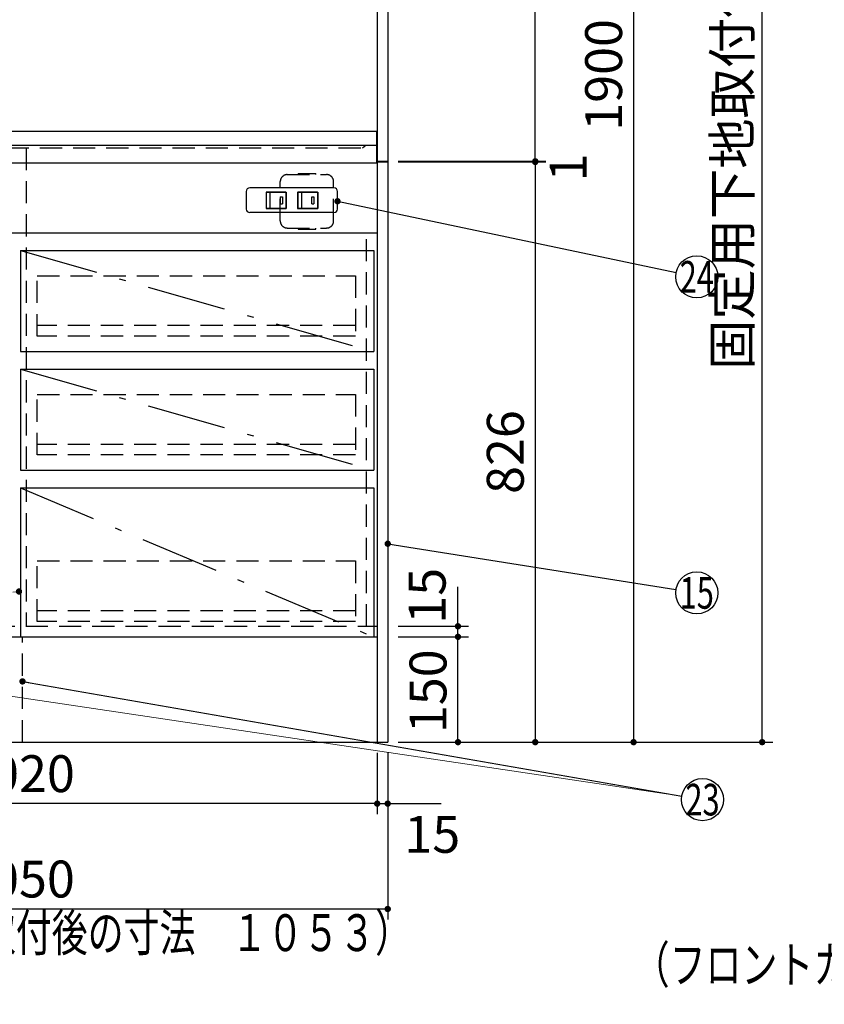
# Model space of a CAD drawing. Units: millimetres. Extents: x -62 to 6060, y -704 to 4222.
# Drawn here: x 2357 to 3502, y 377 to 1779 of the extents above; entities that cross this region are included whole.
import ezdxf

# ---------------------------------------------------------------- set-up
doc = ezdxf.new("R2010")
doc.units = ezdxf.units.MM
doc.header["$LTSCALE"] = 3.75
doc.linetypes.add('DASHDOT', pattern=[50.5, 30, -9, 2.5, -9])
doc.linetypes.add('HIDDEN', pattern=[12.6, 8.4, -4.2])
for name, color, linetype, lineweight in [('1', 7, 'Continuous', 9), ('10', 3, 'Continuous', 9), ('7', 4, 'Continuous', 9)]:
    doc.layers.add(name, color=color, linetype=linetype, lineweight=lineweight)
for name, color, linetype, lineweight, true_color in [('19', 52, 'Continuous', 9, 0xc0c000), ('2', 136, 'Continuous', 9, 0x008080), ('4', 56, 'Continuous', 9, 0x808000), ('5', 96, 'Continuous', 9, 0x008000), ('6', 16, 'Continuous', 9, 0x800000)]:
    doc.layers.add(name, color=color, linetype=linetype, lineweight=lineweight, true_color=true_color)
doc.styles.get("Standard").update_dxf_attribs({"font": 'txt', "bigfont": 'bigfont'})
doc.styles.add('ＭＳ ゴシック', font='txt')
doc.dimstyles.get("Standard").update_dxf_attribs({"dimtxt": 0.18, "dimasz": 0.18, "dimexe": 0.18, "dimexo": 0.0625, "dimgap": 0.09, "dimtad": 0, "dimtih": 1, "dimtoh": 1, "dimdec": 4, "dimzin": 0, "dimdsep": 46, "dimtxsty": 'Standard', "dimcen": 0.09, "dimadec": 0, "dimazin": 0, "dimtfac": 1, "dimtdec": 4, "dimtofl": 0, "dimtmove": 0, "dimatfit": 3, "dimfxl": 1, "dimtolj": 1, "dimtzin": 0, "dimarcsym": 0})

# ---------------------------------------------------------------- blocks, each defined once
blk = doc.blocks.new('_DOT')
at = {"color": 0}
blk.add_line((-0.5, 0), (-1, 0), dxfattribs=at)
at = {"color": 0, "const_width": 0.5}
blk.add_lwpolyline([(-0.25, 0, 1), (0.25, 0, 1)], format="xyb", close=True, dxfattribs=at)
blk = doc.blocks.new('Dim45')
at = {"layer": '1', "color": 7, "linetype": 'Continuous', "lineweight": 30}
for p, q in [((2895.8, 2650), (3245.8, 2650)), ((3230.8, 2650), (3230.8, 750)), ((2895.8, 750), (3245.8, 750))]:
    blk.add_line(p, q, dxfattribs=at)
at = {"layer": '1', "color": 7, "linetype": 'Continuous', "lineweight": 30, "xscale": 9, "yscale": 9, "zscale": 9}
for p, rotation in [((3230.8, 2650), 90.00000000000009), ((3230.8, 750), 270.0000000000001)]:
    blk.add_blockref('_DOT', p, dxfattribs=dict(at, rotation=rotation))
at = {"layer": '1', "color": 7, "linetype": 'Continuous', "lineweight": 9, "insert": (3230.8, 1700), "char_height": 52.5, "width": 887.5, "attachment_point": 8, "rotation": 90, "style": 'ＭＳ ゴシック'}
blk.add_mtext('1900', dxfattribs=at)
blk = doc.blocks.new('Dim46')
at = {"layer": '1', "color": 7, "linetype": 'Continuous', "lineweight": 30}
for p, q in [((2895.8, 2650), (3105.8, 2650)), ((3090.8, 1577), (3090.8, 2650)), ((2895.8, 1577), (3105.8, 1577))]:
    blk.add_line(p, q, dxfattribs=at)
at = {"layer": '1', "color": 7, "linetype": 'Continuous', "lineweight": 30, "xscale": 9, "yscale": 9, "zscale": 9}
for p, rotation in [((3090.8, 2650), 90.00000000000009), ((3090.8, 1577), 269.9999999999999)]:
    blk.add_blockref('_DOT', p, dxfattribs=dict(at, rotation=rotation))
at = {"layer": '1', "color": 7, "linetype": 'Continuous', "lineweight": 9, "insert": (3090.8, 2113.5), "char_height": 52.5, "width": 887.5, "attachment_point": 8, "rotation": 90, "style": 'ＭＳ ゴシック'}
blk.add_mtext('1073', dxfattribs=at)
blk = doc.blocks.new('Dim47')
at = {"layer": '1', "color": 7, "linetype": 'Continuous', "lineweight": 30}
for p, q in [((1830.8, 735), (1830.8, 497.5)), ((2880.8, 735), (2880.8, 497.5)), ((1830.8, 512.5), (2880.8, 512.5))]:
    blk.add_line(p, q, dxfattribs=at)
at = {"layer": '1', "color": 7, "linetype": 'Continuous', "lineweight": 30, "xscale": 9, "yscale": 9, "zscale": 9}
for p, rotation in [((1830.8, 512.5), 180), ((2880.8, 512.5), 359.9999999999998)]:
    blk.add_blockref('_DOT', p, dxfattribs=dict(at, rotation=rotation))
at = {"layer": '1', "color": 7, "linetype": 'Continuous', "lineweight": 9, "insert": (2355.8, 512.5), "char_height": 52.5, "width": 887.5, "attachment_point": 8, "style": 'ＭＳ ゴシック'}
blk.add_mtext('1050', dxfattribs=at)
blk = doc.blocks.new('Dim48')
at = {"layer": '1', "color": 7, "linetype": 'Continuous', "lineweight": 30}
for p, q in [((2895.8, 1576), (3105.8, 1576)), ((3090.8, 1576), (3090.8, 750)), ((2895.8, 750), (3105.8, 750))]:
    blk.add_line(p, q, dxfattribs=at)
at = {"layer": '1', "color": 7, "linetype": 'Continuous', "lineweight": 30, "xscale": 9, "yscale": 9, "zscale": 9}
for p, rotation in [((3090.8, 1576), 90.00000000000009), ((3090.8, 750), 270.0000000000001)]:
    blk.add_blockref('_DOT', p, dxfattribs=dict(at, rotation=rotation))
at = {"layer": '1', "color": 7, "linetype": 'Continuous', "lineweight": 9, "insert": (3090.8, 1163), "char_height": 52.5, "width": 675, "attachment_point": 8, "rotation": 90, "style": 'ＭＳ ゴシック'}
blk.add_mtext('826', dxfattribs=at)
blk = doc.blocks.new('Dim49')
at = {"layer": '1', "color": 7, "linetype": 'Continuous', "lineweight": 30}
for p, q in [((2895.8, 900), (2995.8, 900)), ((2980.8, 750), (2980.8, 900)), ((2895.8, 750), (2995.8, 750))]:
    blk.add_line(p, q, dxfattribs=at)
at = {"layer": '1', "color": 7, "linetype": 'Continuous', "lineweight": 30, "xscale": 9, "yscale": 9, "zscale": 9}
for p, rotation in [((2980.8, 900), 90.00000000000009), ((2980.8, 750), 269.9999999999999)]:
    blk.add_blockref('_DOT', p, dxfattribs=dict(at, rotation=rotation))
at = {"layer": '1', "color": 7, "linetype": 'Continuous', "lineweight": 9, "insert": (2980.8, 822.5), "char_height": 52.5, "width": 637.5, "attachment_point": 8, "rotation": 90, "style": 'ＭＳ ゴシック'}
blk.add_mtext('150', dxfattribs=at)
blk = doc.blocks.new('Dim50')
at = {"layer": '1', "color": 7, "linetype": 'Continuous', "lineweight": 30}
for p, q in [((2865.8, 735), (2865.8, 647.5)), ((2880.8, 735), (2880.8, 647.5)), ((2865.8, 662.5), (2957, 662.5))]:
    blk.add_line(p, q, dxfattribs=at)
at = {"layer": '1', "color": 7, "linetype": 'Continuous', "lineweight": 30, "xscale": 9, "yscale": 9, "zscale": 9}
for p, rotation in [((2865.8, 662.5), 359.9999999999998), ((2880.8, 662.5), 180)]:
    blk.add_blockref('_DOT', p, dxfattribs=dict(at, rotation=rotation))
at = {"layer": '1', "color": 7, "linetype": 'Continuous', "lineweight": 9, "insert": (2904.5, 645), "char_height": 52.5, "width": 387.5, "attachment_point": 1, "style": 'ＭＳ ゴシック'}
blk.add_mtext('15', dxfattribs=at)
blk = doc.blocks.new('Dim51')
at = {"layer": '19', "color": 52, "linetype": 'Continuous', "lineweight": 30, "true_color": 0xc0c000}
for p, q in [((1845.8, 699.1), (1845.8, 647.5)), ((2865.8, 688.8), (2865.8, 647.5)), ((2865.8, 662.5), (1845.8, 662.5))]:
    blk.add_line(p, q, dxfattribs=at)
at = {"layer": '19', "color": 52, "linetype": 'Continuous', "lineweight": 30, "true_color": 0xc0c000, "xscale": 9, "yscale": 9, "zscale": 9}
for p, rotation in [((1845.8, 662.5), 179.9999999999998), ((2865.8, 662.5), 359.9999999999997)]:
    blk.add_blockref('_DOT', p, dxfattribs=dict(at, rotation=rotation))
at = {"layer": '19', "color": 52, "linetype": 'Continuous', "lineweight": 9, "true_color": 0xc0c000, "insert": (2355.8, 662.5), "char_height": 52.5, "width": 887.5, "attachment_point": 8, "style": 'ＭＳ ゴシック'}
blk.add_mtext('1020', dxfattribs=at)
blk = doc.blocks.new('Dim52')
at = {"layer": '2', "color": 136, "linetype": 'Continuous', "lineweight": 30, "true_color": 0x008080}
for p, q in [((2895.8, 1577), (3105.8, 1577)), ((2895.8, 1576), (3105.8, 1576)), ((3090.8, 1577), (3090.8, 1561.8))]:
    blk.add_line(p, q, dxfattribs=at)
at = {"layer": '2', "color": 136, "linetype": 'Continuous', "lineweight": 30, "true_color": 0x008080, "xscale": 9, "yscale": 9, "zscale": 9}
for p, rotation in [((3090.8, 1577), 269.9999999999998), ((3090.8, 1576), 89.99999999999991)]:
    blk.add_blockref('_DOT', p, dxfattribs=dict(at, rotation=rotation))
at = {"layer": '2', "color": 136, "linetype": 'Continuous', "lineweight": 9, "true_color": 0x008080, "insert": (3111.5, 1588), "char_height": 52.5, "width": 62.5, "attachment_point": 3, "rotation": 90, "style": 'ＭＳ ゴシック'}
blk.add_mtext('1', dxfattribs=at)
blk = doc.blocks.new('Dim66')
at = {"layer": '1', "color": 7, "linetype": 'Continuous', "lineweight": 30}
for p, q in [((2980.8, 900), (2980.8, 971.2)), ((2895.8, 915), (2995.8, 915)), ((2895.8, 900), (2995.8, 900))]:
    blk.add_line(p, q, dxfattribs=at)
at = {"layer": '1', "color": 7, "linetype": 'Continuous', "lineweight": 30, "xscale": 9, "yscale": 9, "zscale": 9}
for p, rotation in [((2980.8, 915), 89.99999999999959), ((2980.8, 900), 269.9999999999998)]:
    blk.add_blockref('_DOT', p, dxfattribs=dict(at, rotation=rotation))
at = {"layer": '1', "color": 7, "linetype": 'Continuous', "lineweight": 9, "insert": (2979.6, 918.7), "char_height": 52.5, "width": 387.5, "attachment_point": 7, "rotation": 90, "style": 'ＭＳ ゴシック'}
blk.add_mtext('15', dxfattribs=at)
blk = doc.blocks.new('Dim68')
at = {"layer": '10', "color": 3, "linetype": 'Continuous', "lineweight": 30}
for p, q in [((3198.9, 2685), (3428.9, 2685)), ((3413.9, 750), (3413.9, 2685)), ((3232.9, 750), (3428.9, 750))]:
    blk.add_line(p, q, dxfattribs=at)
at = {"layer": '10', "color": 3, "linetype": 'Continuous', "lineweight": 30, "xscale": 9, "yscale": 9, "zscale": 9}
for p, rotation in [((3413.9, 2685), 89.99999999999949), ((3413.9, 750), 269.9999999999998)]:
    blk.add_blockref('_DOT', p, dxfattribs=dict(at, rotation=rotation))
at = {"layer": '10', "color": 3, "linetype": 'Continuous', "lineweight": 9, "insert": (3413.9, 1717.5), "char_height": 52.5, "width": 4538.755, "attachment_point": 8, "rotation": 90, "style": 'ＭＳ ゴシック'}
blk.add_mtext('固定用下地取付位置\u30001935', dxfattribs=at)
blk = doc.blocks.new('Dim70')
at = {"layer": '1', "color": 7, "linetype": 'Continuous', "lineweight": 30}
for p, q in [((3520.5, 735), (3520.5, 467.5)), ((4020.5, 735), (4020.5, 467.5)), ((4020.5, 482.5), (3520.5, 482.5))]:
    blk.add_line(p, q, dxfattribs=at)
at = {"layer": '1', "color": 7, "linetype": 'Continuous', "lineweight": 30, "xscale": 9, "yscale": 9, "zscale": 9}
for p, rotation in [((3520.5, 482.5), 179.9999999999997), ((4020.5, 482.5), 359.9999999999995)]:
    blk.add_blockref('_DOT', p, dxfattribs=dict(at, rotation=rotation))
at = {"layer": '1', "color": 7, "linetype": 'Continuous', "lineweight": 9, "insert": (3770.5, 482.5), "char_height": 52.5, "width": 675, "attachment_point": 8, "style": 'ＭＳ ゴシック'}
blk.add_mtext('500', dxfattribs=at)
blk = doc.blocks.new('Dim71')
at = {"layer": '1', "color": 7, "linetype": 'Continuous', "lineweight": 30}
for p, q in [((3520.5, 735), (3520.5, 647.5)), ((3600.5, 735), (3600.5, 647.5)), ((3600.5, 662.5), (3520.5, 662.5))]:
    blk.add_line(p, q, dxfattribs=at)
at = {"layer": '1', "color": 7, "linetype": 'Continuous', "lineweight": 30, "xscale": 9, "yscale": 9, "zscale": 9}
for p, rotation in [((3520.5, 662.5), 179.9999999999997), ((3600.5, 662.5), 359.9999999999995)]:
    blk.add_blockref('_DOT', p, dxfattribs=dict(at, rotation=rotation))
at = {"layer": '1', "color": 7, "linetype": 'Continuous', "lineweight": 9, "insert": (3560.5, 662.5), "char_height": 52.5, "width": 425, "attachment_point": 8, "style": 'ＭＳ ゴシック'}
blk.add_mtext('80', dxfattribs=at)

msp = doc.modelspace()

# ---------------------------------------------------------------- linework, layer by layer
at = {"layer": '1', "color": 7, "linetype": 'Continuous', "lineweight": 30}
for p, q in [((2865.794, 2651), (2865.794, 750)), ((2880.794, 2650), (2880.794, 750)), ((1845.794, 1475), (2865.794, 1475)), ((1845.794, 900), (2865.794, 900)), ((1830.794, 750), (2880.794, 750))]:
    msp.add_line(p, q, dxfattribs=at)
at = {"layer": '1', "color": 7, "linetype": 'HIDDEN', "lineweight": 30}
for p, q in [((2365.794, 1596), (2365.794, 915)), ((2850.794, 915), (2850.794, 1475)), ((1845.794, 915), (2865.794, 915)), ((2360.794, 750), (2360.794, 900)), ((2360.794, 750), (2360.794, 900))]:
    msp.add_line(p, q, dxfattribs=at)
at = {"layer": '1', "color": 7, "linetype": 'Continuous', "lineweight": 30}
for points in [[(2880.794, 1032.5), (3291.167, 967.213)], [(2360.794, 836.49), (3299.401, 673.32)]]:
    msp.add_lwpolyline(points, dxfattribs=at)
at = {"layer": '1', "color": 7, "linetype": 'Continuous', "lineweight": 9}
msp.add_lwpolyline([(2228.958, 832.5), (3299.401, 673.32)], dxfattribs=at)
at = {"layer": '1', "color": 7, "linetype": 'Continuous', "lineweight": 30}
for centre in [(3320.794, 962.5), (3328.958, 668.182)]:
    msp.add_circle(centre, 30, dxfattribs=at)
at = {"layer": '2', "color": 136, "linetype": 'Continuous', "lineweight": 30, "true_color": 0x008080}
for p, q in [((2864.794, 1620), (2864.794, 1575)), ((2865.794, 1577), (2880.794, 1577)), ((2865.794, 1576), (2880.794, 1576))]:
    msp.add_line(p, q, dxfattribs=at)
at = {"layer": '2', "color": 136, "linetype": 'HIDDEN', "lineweight": 30, "true_color": 0x008080}
msp.add_line((2844.794, 1596), (2849.794, 1600), dxfattribs=at)
at = {"layer": '4', "color": 56, "linetype": 'HIDDEN', "lineweight": 30, "true_color": 0x808000}
for p, q in [((2737.794, 1558), (2793.794, 1558)), ((2753.294, 1559.75), (2778.294, 1559.75)), ((2753.294, 1559.75), (2753.294, 1558)), ((2778.294, 1558), (2778.294, 1559.75)), ((2727.794, 1492), (2727.794, 1548)), ((2803.794, 1492), (2803.794, 1548)), ((2737.794, 1482), (2793.794, 1482)), ((2753.294, 1482), (2753.294, 1480.25)), ((2753.294, 1480.25), (2778.294, 1480.25)), ((2778.294, 1480.25), (2778.294, 1482))]:
    msp.add_line(p, q, dxfattribs=at)
for centre, start, end in [((2737.794, 1548), 90, 180), ((2793.794, 1548), 0, 90), ((2737.794, 1492), 180, 270), ((2793.794, 1492), 270, 0)]:
    msp.add_arc(centre, 10, start, end, dxfattribs=at)
at = {"layer": '5', "color": 96, "linetype": 'Continuous', "lineweight": 30, "true_color": 0x008000}
for p, q in [((2357.794, 1450), (2357.794, 1306)), ((2357.794, 1450), (2860.794, 1450)), ((2860.794, 1450), (2860.794, 1306)), ((2357.794, 1306), (2860.794, 1306)), ((2357.794, 1281), (2357.794, 1137)), ((2357.794, 1281), (2860.794, 1281)), ((2860.794, 1281), (2860.794, 1137)), ((2357.794, 1137), (2860.794, 1137)), ((2357.794, 1112), (2860.794, 1112)), ((2357.794, 1112), (2357.794, 900)), ((2860.794, 1112), (2860.794, 900)), ((2357.794, 900), (2860.794, 900))]:
    msp.add_line(p, q, dxfattribs=at)
at = {"layer": '5', "color": 96, "linetype": 'DASHDOT', "lineweight": 30, "true_color": 0x008000}
for p, q in [((2357.794, 1450), (2860.794, 1306)), ((2357.794, 1281), (2860.794, 1137)), ((2357.794, 1112), (2860.794, 900))]:
    msp.add_line(p, q, dxfattribs=at)
at = {"layer": '5', "color": 96, "linetype": 'HIDDEN', "lineweight": 30, "true_color": 0x008000}
for p, q in [((2381.794, 1328), (2381.794, 1414)), ((2381.794, 1414), (2834.794, 1414)), ((2834.794, 1414), (2834.794, 1328)), ((2834.794, 1343), (2381.794, 1343)), ((2834.794, 1328), (2381.794, 1328)), ((2381.794, 1159), (2381.794, 1245)), ((2381.794, 1245), (2834.794, 1245)), ((2834.794, 1245), (2834.794, 1159)), ((2834.794, 1174), (2381.794, 1174)), ((2834.794, 1159), (2381.794, 1159)), ((2381.794, 922), (2381.794, 1008)), ((2381.794, 1008), (2834.794, 1008)), ((2834.794, 1008), (2834.794, 922)), ((2834.794, 937), (2381.794, 937)), ((2834.794, 922), (2381.794, 922))]:
    msp.add_line(p, q, dxfattribs=at)
at = {"layer": '6', "color": 16, "linetype": 'Continuous', "lineweight": 30, "true_color": 0x800000}
for p, q in [((2112.794, 1620), (2864.794, 1620)), ((1845.794, 1600), (2864.794, 1600)), ((1845.794, 1575), (2864.794, 1575))]:
    msp.add_line(p, q, dxfattribs=at)
at = {"layer": '6', "color": 16, "linetype": 'HIDDEN', "lineweight": 30, "true_color": 0x800000}
msp.add_line((1865.794, 1596), (2844.794, 1596), dxfattribs=at)
at = {"layer": '7', "color": 4, "linetype": 'Continuous', "lineweight": 30}
for p, q in [((2679.294, 1534), (2679.294, 1509)), ((2804.294, 1539), (2684.294, 1539)), ((2707.544, 1533.1), (2736.044, 1533.1)), ((2707.544, 1533.1), (2707.544, 1509.9)), ((2735.794, 1532.85), (2707.794, 1532.85)), ((2707.794, 1532.85), (2707.794, 1510.15)), ((2712.794, 1532.85), (2712.794, 1510.15)), ((2735.794, 1532.85), (2735.794, 1510.15)), ((2736.044, 1533.1), (2736.044, 1509.9)), ((2752.544, 1533.1), (2781.044, 1533.1)), ((2752.544, 1533.1), (2752.544, 1509.9)), ((2752.794, 1532.85), (2752.794, 1510.15)), ((2780.794, 1532.85), (2752.794, 1532.85)), ((2757.794, 1532.85), (2757.794, 1510.15)), ((2780.794, 1532.85), (2780.794, 1510.15)), ((2781.044, 1533.1), (2781.044, 1509.9)), ((2809.294, 1509), (2809.294, 1534)), ((2727.794, 1526.5), (2730.794, 1526.5)), ((2727.794, 1526.5), (2727.794, 1516.5)), ((2727.794, 1516.5), (2730.794, 1516.5)), ((2730.794, 1526.5), (2730.794, 1516.5)), ((2772.794, 1526.5), (2775.794, 1526.5)), ((2772.794, 1516.5), (2772.794, 1526.5)), ((2772.794, 1516.5), (2775.794, 1516.5)), ((2775.794, 1526.5), (2775.794, 1516.5)), ((2804.294, 1504), (2684.294, 1504)), ((2707.544, 1509.9), (2736.044, 1509.9)), ((2707.794, 1510.15), (2735.794, 1510.15)), ((2752.544, 1509.9), (2781.044, 1509.9)), ((2752.794, 1510.15), (2780.794, 1510.15))]:
    msp.add_line(p, q, dxfattribs=at)
msp.add_lwpolyline([(2809.294, 1520.13), (3291.437, 1418.677)], dxfattribs=at)
msp.add_circle((3320.794, 1412.5), 30, dxfattribs=at)
for centre, start, end in [((2684.294, 1534), 90, 180), ((2804.294, 1534), 0, 90), ((2684.294, 1509), 180, 270), ((2804.294, 1509), 270, 0)]:
    msp.add_arc(centre, 5, start, end, dxfattribs=at)

# ---------------------------------------------------------------- block references
at = {"layer": '1', "color": 7, "linetype": 'Continuous', "lineweight": 30, "xscale": 9, "yscale": 9, "zscale": 9}
for p, rotation in [((2880.794, 1032.5), 170.9605171966447), ((2355.794, 964.515), 5.047637481769188), ((2360.794, 836.49), 170.1381119662962)]:
    msp.add_blockref('_DOT', p, dxfattribs=dict(at, rotation=rotation))
at = {"layer": '7', "color": 4, "linetype": 'Continuous', "lineweight": 30, "xscale": 9, "yscale": 9, "zscale": 9, "rotation": 168.1171801118207}
msp.add_blockref('_DOT', (2809.294, 1520.13), dxfattribs=at)

# ---------------------------------------------------------------- texts
at = {"layer": '1', "color": 7, "linetype": 'Continuous', "lineweight": 9}
for s, insert, char_height, width, attachment_point in [('{\\fＭＳ ゴシック;\\W0.714286;15}', (3320.794, 962.5), 45, 50.04336, 5), ('{\\fＭＳ ゴシック;\\W0.714286;23}', (3328.958, 668.182), 45, 53.05692, 5), ('{\\fＭＳ ゴシック;\\W0.714286;（フロントカバー取付後の寸法\u3000１０５３）}', (1890.794, 452.5), 52.5, 1290.6255, 7), ('{\\fＭＳ ゴシック;\\W0.714286;（フロントカバー取付後の寸法\u3000５０２）}', (3230.986, 406.973), 52.5, 1221.3745, 7)]:
    msp.add_mtext(s, dxfattribs=dict(at, insert=insert, char_height=char_height, width=width, attachment_point=attachment_point))
at = {"layer": '7', "color": 4, "linetype": 'Continuous', "lineweight": 9, "insert": (3320.794, 1412.5), "char_height": 45, "width": 54.46453, "attachment_point": 5}
msp.add_mtext('{\\fＭＳ ゴシック;\\W0.714286;24}', dxfattribs=at)

# ---------------------------------------------------------------- dimensions: what is measured, and where the dimension line sits
at = {"layer": '1', "color": 7, "linetype": 'Continuous', "lineweight": 30}
for base, p1, p2, angle, picture, middle, turn in [((3230.794, 750), (2880.794, 2650), (2880.794, 750), 270, 'Dim45', (3230.794, 1700), 90), ((3090.794, 750), (2880.794, 1576), (2880.794, 750), 270, 'Dim48', (3090.794, 1163), 90), ((3520.497, 662.5), (3600.497, 750), (3520.497, 750), 180, 'Dim71', (3560.497, 662.5), 360), ((3520.497, 482.5), (4020.497, 750), (3520.497, 750), 180, 'Dim70', (3770.497, 482.5), 360)]:
    dim = msp.add_linear_dim(base=base, p1=p1, p2=p2, angle=angle, dimstyle='Standard', override={"dimscale": 1, "dimtxt": 52.5, "dimasz": 9, "dimexe": 15, "dimexo": 15, "dimgap": 0, "dimtad": 1, "dimtih": 0, "dimtoh": 0, "dimdec": 2, "dimzin": 8, "dimtxsty": 'ＭＳ ゴシック', "dimblk1": 'DOT', "dimblk2": 'DOT', "dimsah": 1, "dimse1": 0, "dimse2": 0, "dimtix": 0, "dimtofl": 1, "dimtmove": 1, "dimatfit": 2, "dimtzin": 8}, dxfattribs=at)
    dim.commit()
    dim.dimension.update_dxf_attribs({"geometry": picture, "text_midpoint": middle, "dimtype": 160, "text_rotation": turn})
for base, p1, p2, override, picture, middle in [((3090.794, 2650), (2880.794, 1577), (2880.794, 2650), {"dimscale": 1, "dimtxt": 52.5, "dimasz": 9, "dimexe": 15, "dimexo": 15, "dimgap": 0, "dimtad": 1, "dimtih": 0, "dimtoh": 0, "dimdec": 2, "dimzin": 8, "dimtxsty": 'ＭＳ ゴシック', "dimblk1": 'DOT', "dimblk2": 'DOT', "dimsah": 1, "dimse1": 0, "dimse2": 0, "dimtix": 0, "dimtofl": 1, "dimtmove": 1, "dimatfit": 2, "dimtzin": 8}, 'Dim46', (3090.794, 2113.5)), ((2980.794, 915), (2880.794, 900), (2880.794, 915), {"dimscale": 1, "dimtxt": 52.5, "dimasz": 9, "dimexe": 15, "dimexo": 15, "dimgap": 0, "dimtad": 1, "dimtih": 0, "dimtoh": 0, "dimdec": 2, "dimzin": 8, "dimtxsty": 'ＭＳ ゴシック', "dimblk1": 'DOT', "dimblk2": 'DOT', "dimsah": 1, "dimse1": 0, "dimse2": 0, "dimtix": 0, "dimtofl": 1, "dimtmove": 2, "dimatfit": 2, "dimtzin": 8}, 'Dim66', (2953.392, 945)), ((2980.794, 900), (2880.794, 750), (2880.794, 900), {"dimscale": 1, "dimtxt": 52.5, "dimasz": 9, "dimexe": 15, "dimexo": 15, "dimgap": 0, "dimtad": 1, "dimtih": 0, "dimtoh": 0, "dimdec": 2, "dimzin": 8, "dimtxsty": 'ＭＳ ゴシック', "dimblk1": 'DOT', "dimblk2": 'DOT', "dimsah": 1, "dimse1": 0, "dimse2": 0, "dimtix": 0, "dimtofl": 1, "dimtmove": 1, "dimatfit": 2, "dimtzin": 8}, 'Dim49', (2980.794, 822.5))]:
    dim = msp.add_linear_dim(base=base, p1=p1, p2=p2, angle=90, dimstyle='Standard', override=override, dxfattribs=at)
    dim.commit()
    dim.dimension.update_dxf_attribs({"geometry": picture, "text_midpoint": middle, "dimtype": 160})
for base, p1, override, picture, middle in [((2880.794, 512.5), (1830.794, 750), {"dimscale": 1, "dimtxt": 52.5, "dimasz": 9, "dimexe": 15, "dimexo": 15, "dimgap": 0, "dimtad": 1, "dimtih": 0, "dimtoh": 0, "dimdec": 2, "dimzin": 8, "dimtxsty": 'ＭＳ ゴシック', "dimblk1": 'DOT', "dimblk2": 'DOT', "dimsah": 1, "dimse1": 0, "dimse2": 0, "dimtix": 0, "dimtofl": 1, "dimtmove": 1, "dimatfit": 2, "dimtzin": 8}, 'Dim47', (2355.794, 512.5)), ((2880.794, 662.5), (2865.794, 750), {"dimscale": 1, "dimtxt": 52.5, "dimasz": 9, "dimexe": 15, "dimexo": 15, "dimgap": 0, "dimtad": 1, "dimtih": 0, "dimtoh": 0, "dimdec": 2, "dimzin": 8, "dimtxsty": 'ＭＳ ゴシック', "dimblk1": 'DOT', "dimblk2": 'DOT', "dimsah": 1, "dimse1": 0, "dimse2": 0, "dimtix": 0, "dimtofl": 1, "dimtmove": 2, "dimatfit": 2, "dimtzin": 8}, 'Dim50', (2930.794, 618.75))]:
    dim = msp.add_linear_dim(base=base, p1=p1, p2=(2880.794, 750), dimstyle='Standard', override=override, dxfattribs=at)
    dim.commit()
    dim.dimension.update_dxf_attribs({"geometry": picture, "text_midpoint": middle, "dimtype": 160})
at = {"layer": '10', "color": 3, "linetype": 'Continuous', "lineweight": 30}
dim = msp.add_linear_dim(base=(3413.921, 2685), p1=(3217.921, 750), p2=(3183.921, 2685), angle=90, text='固<>', dimstyle='Standard', override={"dimscale": 1, "dimtxt": 52.5, "dimasz": 9, "dimexe": 15, "dimexo": 15, "dimgap": 0, "dimtad": 1, "dimtih": 0, "dimtoh": 0, "dimdec": 2, "dimzin": 8, "dimtxsty": 'ＭＳ ゴシック', "dimblk1": 'DOT', "dimblk2": 'DOT', "dimsah": 1, "dimse1": 0, "dimse2": 0, "dimtix": 0, "dimtofl": 1, "dimtmove": 1, "dimatfit": 2, "dimtzin": 8}, dxfattribs=at)
dim.commit()
dim.dimension.update_dxf_attribs({"geometry": 'Dim68', "text_midpoint": (3413.921, 1717.5), "dimtype": 160})
at = {"layer": '19', "color": 52, "linetype": 'Continuous', "lineweight": 30, "true_color": 0xc0c000}
dim = msp.add_linear_dim(base=(1845.794, 662.5), p1=(2865.794, 703.796), p2=(1845.794, 714.093), angle=180, dimstyle='Standard', override={"dimscale": 1, "dimtxt": 52.5, "dimasz": 9, "dimexe": 15, "dimexo": 15, "dimgap": 0, "dimtad": 1, "dimtih": 0, "dimtoh": 0, "dimdec": 2, "dimzin": 8, "dimtxsty": 'ＭＳ ゴシック', "dimblk1": 'DOT', "dimblk2": 'DOT', "dimsah": 1, "dimse1": 0, "dimse2": 0, "dimtix": 0, "dimtofl": 1, "dimtmove": 1, "dimatfit": 2, "dimtzin": 8}, dxfattribs=at)
dim.commit()
dim.dimension.update_dxf_attribs({"geometry": 'Dim51', "text_midpoint": (2355.794, 662.5), "dimtype": 160})
at = {"layer": '2', "color": 136, "linetype": 'Continuous', "lineweight": 30, "true_color": 0x008080}
dim = msp.add_linear_dim(base=(3090.794, 1576), p1=(2880.794, 1577), p2=(2880.794, 1576), angle=270, dimstyle='Standard', override={"dimscale": 1, "dimtxt": 52.5, "dimasz": 9, "dimexe": 15, "dimexo": 15, "dimgap": 0, "dimtad": 1, "dimtih": 0, "dimtoh": 0, "dimdec": 2, "dimzin": 8, "dimtxsty": 'ＭＳ ゴシック', "dimblk1": 'DOT', "dimblk2": 'DOT', "dimsah": 1, "dimse1": 0, "dimse2": 0, "dimtix": 0, "dimtofl": 1, "dimtmove": 2, "dimatfit": 2, "dimtzin": 8}, dxfattribs=at)
dim.commit()
dim.dimension.update_dxf_attribs({"geometry": 'Dim52', "text_midpoint": (3137.758, 1574.879), "dimtype": 160, "text_rotation": 90})

doc.saveas('drawing.dxf')
